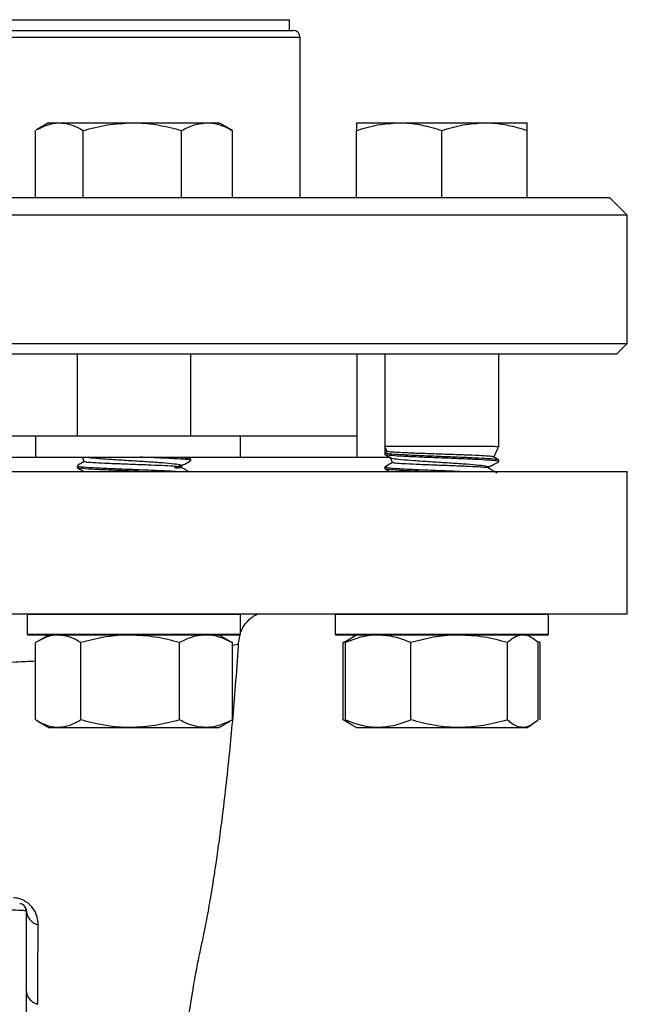
# Model space of a CAD drawing. Units: millimetres. Extents: x 120 to 1068, y 200 to 707.
# Drawn here: x 405 to 448, y 638 to 707 of the extents above; entities that cross this region are included whole.
import ezdxf

# ---------------------------------------------------------------- set-up
doc = ezdxf.new("R2010")
doc.units = ezdxf.units.MM

msp = doc.modelspace()

# ---------------------------------------------------------------- linework, layer by layer
at = {"color": 7, "linetype": 'Continuous', "lineweight": 25}
for p, q in [((371.396, 707.16), (423.896, 707.16)), ((423.896, 706.41), (423.896, 707.16)), ((371.146, 706.41), (424.146, 706.41)), ((424.646, 694.66), (424.646, 705.91)), ((406.956, 699.91), (406.102, 699.417)), ((406.956, 699.91), (407.704, 699.91)), ((407.704, 699.91), (412.842, 699.91)), ((412.842, 699.91), (418.094, 699.91)), ((418.094, 699.91), (418.956, 699.91)), ((419.81, 699.417), (418.956, 699.91)), ((428.6, 699.91), (428.602, 699.91)), ((428.602, 699.91), (431.602, 699.91)), ((431.602, 699.91), (437.602, 699.91)), ((437.602, 699.91), (440.602, 699.91)), ((406.029, 694.66), (406.029, 699.374)), ((409.378, 694.66), (409.378, 699.374)), ((416.305, 694.66), (416.305, 699.374)), ((419.883, 699.374), (419.797, 699.421)), ((419.883, 694.66), (419.883, 699.374)), ((428.6, 694.66), (428.6, 699.374)), ((428.602, 694.66), (428.602, 699.374)), ((434.602, 694.66), (434.602, 699.374)), ((440.602, 694.66), (440.602, 699.374)), ((348.896, 694.66), (446.396, 694.66)), ((447.646, 693.41), (446.396, 694.66)), ((447.646, 693.41), (347.646, 693.41)), ((447.646, 684.41), (447.646, 693.41)), ((347.646, 684.41), (447.646, 684.41)), ((446.896, 683.66), (447.646, 684.41)), ((446.896, 683.66), (348.396, 683.66)), ((408.956, 683.66), (408.956, 677.91)), ((416.956, 677.91), (416.956, 683.66)), ((428.646, 677.91), (428.646, 683.66)), ((430.6, 683.66), (430.6, 677.16)), ((430.602, 683.66), (430.602, 677.16)), ((438.602, 677.099), (438.602, 683.66)), ((402.67, 677.91), (406.027, 677.91)), ((406.027, 677.91), (406.027, 676.41)), ((406.027, 677.91), (420.456, 677.91)), ((420.456, 676.41), (420.456, 677.91)), ((420.456, 677.91), (428.646, 677.91)), ((428.646, 676.41), (428.646, 677.91)), ((430.6, 677.16), (430.6, 676.722)), ((430.602, 677.16), (430.6, 677.16)), ((430.602, 677.155), (430.6, 677.16)), ((430.602, 677.16), (430.602, 676.722)), ((438.309, 677.16), (430.602, 677.16)), ((430.763, 676.815), (430.602, 677.16)), ((438.249, 676.402), (438.554, 677.056)), ((403.312, 676.41), (406.027, 676.41)), ((406.027, 676.41), (420.456, 676.41)), ((409.306, 676.41), (409.461, 676.077)), ((416.956, 676.179), (416.956, 676.302)), ((420.456, 676.41), (430.988, 676.41)), ((430.602, 676.723), (430.6, 676.722)), ((430.6, 676.722), (430.6, 676.599)), ((430.763, 676.815), (430.602, 676.722)), ((430.602, 676.722), (430.602, 676.599)), ((430.961, 676.39), (431.138, 676.012)), ((438.602, 676.099), (438.602, 676.222)), ((408.956, 675.802), (408.956, 675.679)), ((430.602, 675.722), (430.602, 675.599)), ((347.646, 675.41), (447.646, 675.41)), ((447.646, 665.41), (447.646, 675.41)), ((347.646, 665.41), (447.646, 665.41)), ((405.502, 665.41), (405.452, 665.36)), ((405.452, 665.36), (405.452, 663.96)), ((408.85, 665.36), (405.452, 665.36)), ((420.452, 665.36), (408.85, 665.36)), ((420.452, 665.36), (420.402, 665.41)), ((420.452, 663.96), (420.452, 665.36)), ((427.15, 665.41), (427.1, 665.36)), ((427.1, 665.36), (427.1, 663.96)), ((427.102, 665.36), (427.1, 665.36)), ((427.152, 665.41), (427.102, 665.36)), ((427.102, 665.36), (427.102, 663.96)), ((435.899, 665.36), (427.102, 665.36)), ((442.102, 665.36), (435.899, 665.36)), ((442.102, 665.36), (442.052, 665.41)), ((442.102, 663.96), (442.102, 665.36)), ((405.452, 663.96), (405.502, 663.91)), ((405.452, 663.96), (408.85, 663.96)), ((408.877, 663.91), (405.502, 663.91)), ((406.952, 663.91), (406.18, 663.465)), ((408.85, 663.96), (420.452, 663.96)), ((420.402, 663.91), (408.877, 663.91)), ((419.724, 663.465), (418.952, 663.91)), ((420.315, 663.334), (420.429, 663.937)), ((420.402, 663.91), (420.452, 663.96)), ((427.1, 663.96), (427.15, 663.91)), ((427.1, 663.96), (427.102, 663.96)), ((427.102, 663.96), (427.152, 663.91)), ((427.102, 663.96), (435.899, 663.96)), ((427.152, 663.91), (427.15, 663.91)), ((435.89, 663.91), (427.152, 663.91)), ((428.6, 663.91), (427.774, 663.434)), ((428.602, 663.91), (428.286, 663.727)), ((442.052, 663.91), (435.89, 663.91)), ((435.899, 663.96), (442.102, 663.96)), ((440.919, 663.727), (440.602, 663.91)), ((442.052, 663.91), (442.102, 663.96)), ((406.03, 657.946), (406.03, 663.374)), ((409.23, 657.946), (409.23, 663.374)), ((416.152, 657.946), (416.152, 663.374)), ((419.717, 663.453), (419.874, 663.374)), ((419.874, 657.946), (419.874, 663.374)), ((427.674, 663.374), (427.779, 663.425)), ((427.787, 663.424), (427.674, 663.374)), ((427.674, 657.946), (427.674, 663.374)), ((427.82, 657.946), (427.82, 663.374)), ((432.436, 657.946), (432.436, 663.374)), ((439.218, 657.946), (439.218, 663.374)), ((441.384, 657.946), (441.384, 663.374)), ((441.525, 663.374), (441.42, 663.425)), ((441.525, 657.946), (441.525, 663.374)), ((406.18, 657.856), (406.952, 657.41)), ((418.952, 657.41), (419.724, 657.856)), ((419.717, 657.867), (419.874, 657.946)), ((427.787, 657.896), (427.674, 657.946)), ((427.674, 657.946), (427.779, 657.895)), ((427.774, 657.887), (428.6, 657.41)), ((428.286, 657.593), (428.602, 657.41)), ((440.602, 657.41), (440.919, 657.593)), ((406.952, 657.41), (407.63, 657.41)), ((407.63, 657.41), (412.691, 657.41)), ((412.691, 657.41), (418.013, 657.41)), ((418.013, 657.41), (418.952, 657.41)), ((428.6, 657.41), (428.602, 657.41)), ((428.602, 657.41), (430.128, 657.41)), ((430.128, 657.41), (435.827, 657.41)), ((435.827, 657.41), (440.301, 657.41)), ((440.301, 657.41), (440.602, 657.41)), ((405.396, 644.526), (405.325, 644.529)), ((405.396, 631.885), (405.396, 644.526))]:
    msp.add_line(p, q, dxfattribs=at)
at = {"color": 1, "linetype": 'Continuous', "lineweight": 25}
msp.add_line((424.646, 705.91), (370.646, 705.91), dxfattribs=at)
at = {"color": 7, "linetype": 'Continuous', "lineweight": 25}
for centre, start, end in [((424.146, 705.91), 0, 90), ((404.896, 644.526), 48.14234, 87), ((404.896, 644.526), 0, 31.87235)]:
    msp.add_arc(centre, 0.5, start, end, dxfattribs=at)
for points, knots in [([(406.114, 699.408), (406.503, 699.609), (407.027, 699.879), (407.564, 699.904), (407.704, 699.91)], [0, 0, 0, 0, 0.7409555, 1, 1, 1, 1]), ([(407.704, 699.91), (407.921, 699.893), (408.358, 699.858), (408.916, 699.635), (409.253, 699.445), (409.378, 699.374)], [0, 0, 0, 0, 0.383016, 0.7716, 1, 1, 1, 1]), ([(409.378, 699.374), (409.941, 699.524), (411.076, 699.826), (412.25, 699.882), (412.842, 699.91)], [0, 0, 0, 0, 0.495458, 1, 1, 1, 1]), ([(412.842, 699.91), (412.924, 699.91), (413.545, 699.905), (414.718, 699.788), (415.773, 699.513), (416.305, 699.374)], [0, 0, 0, 0, 0.070096, 0.530788, 1, 1, 1, 1]), ([(416.305, 699.374), (416.596, 699.524), (417.182, 699.826), (417.788, 699.882), (418.094, 699.91)], [0, 0, 0, 0, 0.495458, 1, 1, 1, 1]), ([(418.094, 699.91), (418.136, 699.91), (418.458, 699.905), (419.063, 699.788), (419.608, 699.513), (419.883, 699.374)], [0, 0, 0, 0, 0.070098, 0.530787, 1, 1, 1, 1]), ([(428.602, 699.374), (429.089, 699.524), (430.073, 699.826), (431.089, 699.882), (431.602, 699.91)], [0, 0, 0, 0, 0.495457, 1, 1, 1, 1]), ([(428.602, 699.91), (428.602, 699.893), (428.602, 699.858), (428.602, 699.635), (428.602, 699.445), (428.602, 699.374)], [0, 0, 0, 0, 0.383017, 0.771599, 1, 1, 1, 1]), ([(431.602, 699.91), (431.673, 699.91), (432.212, 699.905), (433.227, 699.788), (434.141, 699.513), (434.602, 699.374)], [0, 0, 0, 0, 0.070101, 0.530792, 1, 1, 1, 1]), ([(434.602, 699.374), (435.089, 699.524), (436.073, 699.826), (437.089, 699.882), (437.602, 699.91)], [0, 0, 0, 0, 0.495459, 1, 1, 1, 1]), ([(437.602, 699.91), (437.673, 699.91), (438.212, 699.905), (439.227, 699.788), (440.141, 699.513), (440.602, 699.374)], [0, 0, 0, 0, 0.070097, 0.53079, 1, 1, 1, 1]), ([(440.602, 699.374), (440.602, 699.445), (440.602, 699.634), (440.602, 699.857), (440.602, 699.892), (440.602, 699.91)], [0, 0, 0, 0, 0.228401, 0.611735, 1, 1, 1, 1]), ([(438.554, 677.099), (438.556, 677.111), (438.559, 677.131), (438.379, 677.152), (438.309, 677.16)], [0, 0, 0, 0, 0.611811, 1, 1, 1, 1]), ([(409.656, 676.41), (409.695, 676.404), (409.864, 676.375), (410.492, 676.321), (411.495, 676.25), (412.703, 676.175), (413.912, 676.102), (414.991, 676.026), (415.806, 675.953), (416.288, 675.882), (416.296, 675.837), (416.3, 675.818)], [0, 0, 0, 0, 0.035189, 0.151942, 0.279434, 0.406831, 0.532092, 0.656888, 0.779924, 0.902114, 1, 1, 1, 1]), ([(416.907, 676.179), (416.921, 676.185), (416.978, 676.208), (416.616, 676.25), (415.851, 676.303), (414.736, 676.357), (413.857, 676.393), (413.42, 676.41)], [0, 0, 0, 0, 0.073645, 0.305838, 0.538029, 0.77022, 1, 1, 1, 1]), ([(416.026, 676.41), (416.216, 676.398), (416.684, 676.368), (416.974, 676.332), (416.919, 676.308), (416.906, 676.302)], [0, 0, 0, 0, 0.34049, 0.836867, 1, 1, 1, 1]), ([(416.263, 675.726), (416.262, 675.732), (416.261, 675.743), (416.264, 675.76), (416.271, 675.775), (416.344, 675.857), (416.605, 675.947), (416.813, 676.082), (416.943, 676.166)], [0, 0, 0, 0, 0.018745, 0.038626, 0.057848, 0.075887, 0.418307, 1, 1, 1, 1]), ([(430.602, 676.722), (430.603, 676.72), (430.605, 676.712), (430.671, 676.685), (431.024, 676.641), (431.874, 676.589), (433.032, 676.534), (434.367, 676.481), (435.727, 676.427), (436.966, 676.374), (437.918, 676.32), (438.484, 676.273), (438.523, 676.244), (438.538, 676.233)], [0, 0, 0, 0, 0.0106043, 0.0531057, 0.1630647, 0.2730222, 0.382974, 0.4929315, 0.6028836, 0.7128388, 0.8227909, 0.9327434, 1, 1, 1, 1]), ([(438.568, 676.099), (438.553, 676.113), (438.519, 676.145), (437.931, 676.196), (436.977, 676.25), (435.743, 676.303), (434.382, 676.358), (433.046, 676.41), (431.885, 676.466), (431.036, 676.518), (430.647, 676.564), (430.614, 676.59), (430.603, 676.599)], [0, 0, 0, 0, 0.087367, 0.194807, 0.302248, 0.409687, 0.517129, 0.62457, 0.73201, 0.839454, 0.946894, 1, 1, 1, 1]), ([(430.616, 676.586), (430.708, 676.532), (430.828, 676.462), (430.954, 676.391), (430.983, 676.375)], [0, 0, 0, 0, 0.769588, 1, 1, 1, 1]), ([(438.219, 676.426), (438.228, 676.429), (438.27, 676.445), (437.998, 676.474), (437.423, 676.511), (436.496, 676.553), (435.316, 676.593), (434.041, 676.637), (432.817, 676.678), (431.778, 676.721), (431.05, 676.762), (430.789, 676.795), (430.767, 676.811), (430.763, 676.815)], [0, 0, 0, 0, 0.02555, 0.118838, 0.212124, 0.319023, 0.426716, 0.534778, 0.643532, 0.7528, 0.862613, 0.973086, 1, 1, 1, 1]), ([(430.987, 676.382), (431.029, 676.362), (431.124, 676.318), (431.718, 676.25), (432.637, 676.175), (433.775, 676.102), (434.981, 676.026), (436.122, 675.953), (437.065, 675.877), (437.709, 675.804), (437.916, 675.749), (437.927, 675.713), (437.921, 675.699), (437.918, 675.694), (437.916, 675.69), (437.915, 675.688), (437.914, 675.686), (437.913, 675.685), (437.913, 675.684), (437.913, 675.684), (437.913, 675.683), (437.912, 675.683), (437.912, 675.682), (437.911, 675.68), (437.91, 675.676), (437.908, 675.671), (437.891, 675.67), (437.721, 675.688), (437.181, 675.72), (436.346, 675.763), (435.281, 675.804), (434.131, 675.848), (433.024, 675.888), (432.073, 675.932), (431.425, 675.973), (431.114, 676.006), (431.16, 676.024), (431.17, 676.027)], [0, 0, 0, 0, 0.0454843, 0.1019941, 0.1584612, 0.213982, 0.269297, 0.3238319, 0.3779911, 0.4315405, 0.4845459, 0.4973897, 0.5005977, 0.5022018, 0.503004, 0.5034059, 0.5034949, 0.5035853, 0.5036133, 0.5036346, 0.5036561, 0.503683, 0.5037308, 0.5038882, 0.5046283, 0.5075669, 0.5193096, 0.5667684, 0.6142598, 0.6666751, 0.7191411, 0.7715515, 0.8243531, 0.877412, 0.930784, 0.9844913, 1, 1, 1, 1]), ([(438.591, 676.233), (438.498, 676.287), (438.379, 676.356), (438.255, 676.426), (438.229, 676.442)], [0, 0, 0, 0, 0.7811981, 1, 1, 1, 1]), ([(408.966, 675.668), (409.081, 675.602), (409.229, 675.516), (409.383, 675.43), (409.417, 675.41)], [0, 0, 0, 0, 0.7735982, 1, 1, 1, 1]), ([(409.473, 676.104), (409.442, 676.087), (409.269, 675.987), (409.104, 675.893), (408.969, 675.815)], [0, 0, 0, 0, 0.17888, 1, 1, 1, 1]), ([(413.425, 675.41), (413.145, 675.421), (412.417, 675.45), (411.255, 675.498), (410.119, 675.551), (409.33, 675.605), (408.945, 675.648), (408.996, 675.672), (409.009, 675.679)], [0, 0, 0, 0, 0.1252603, 0.3251171, 0.5249731, 0.7248265, 0.9246828, 1, 1, 1, 1]), ([(408.997, 675.791), (408.992, 675.788), (408.955, 675.766), (409.381, 675.723), (410.264, 675.666), (411.486, 675.611), (412.828, 675.556), (414.177, 675.504), (415.319, 675.454), (415.823, 675.423), (416.036, 675.41)], [0, 0, 0, 0, 0.023336, 0.177783, 0.33223, 0.473246, 0.61426, 0.755279, 0.896294, 1, 1, 1, 1]), ([(416.239, 675.701), (416.269, 675.74), (416.437, 675.952), (416.141, 675.733), (415.924, 675.713), (415.858, 675.699), (415.836, 675.694), (415.825, 675.69), (415.819, 675.688), (415.817, 675.686), (415.816, 675.685), (415.815, 675.684), (415.815, 675.684), (415.815, 675.683), (415.815, 675.683), (415.815, 675.682), (415.817, 675.68), (415.83, 675.676), (415.882, 675.671), (416.082, 675.67), (416.3, 675.688), (416.275, 675.72), (415.901, 675.763), (415.176, 675.804), (414.197, 675.848), (413.067, 675.888), (411.913, 675.932), (410.86, 675.973), (410.04, 676.016), (409.527, 676.055), (409.495, 676.081), (409.48, 676.093)], [0, 0, 0, 0, 0.017656, 0.097383, 0.116702, 0.121527, 0.12394, 0.125146, 0.125751, 0.125885, 0.12602, 0.126063, 0.126095, 0.126127, 0.126168, 0.12624, 0.126477, 0.12759, 0.13201, 0.149673, 0.221057, 0.29249, 0.37133, 0.450246, 0.529079, 0.608499, 0.688307, 0.768585, 0.849369, 0.930503, 1, 1, 1, 1]), ([(416.777, 675.41), (416.74, 675.432), (416.591, 675.516), (416.433, 675.615), (416.299, 675.68), (416.278, 675.697), (416.269, 675.71), (416.264, 675.72), (416.263, 675.726), (416.263, 675.726)], [0, 0, 0, 0, 0.21154, 0.837924, 0.922553, 0.945866, 0.971302, 0.998402, 1, 1, 1, 1]), ([(430.754, 675.755), (430.658, 675.744), (430.557, 675.733), (430.607, 675.722), (430.61, 675.722)], [0, 0, 0, 0, 0.948155, 1, 1, 1, 1]), ([(431.16, 676.045), (431.115, 676.019), (430.929, 675.913), (430.746, 675.809), (430.608, 675.73)], [0, 0, 0, 0, 0.242881, 1, 1, 1, 1]), ([(430.609, 675.59), (430.703, 675.535), (430.808, 675.475), (430.912, 675.416), (430.922, 675.41)], [0, 0, 0, 0, 0.910531, 1, 1, 1, 1]), ([(433.119, 675.41), (432.855, 675.421), (432.171, 675.45), (431.334, 675.498), (430.703, 675.549), (430.65, 675.583), (430.625, 675.599)], [0, 0, 0, 0, 0.178535, 0.463388, 0.748241, 1, 1, 1, 1]), ([(430.649, 675.713), (430.691, 675.696), (430.779, 675.662), (431.485, 675.611), (432.518, 675.556), (433.795, 675.504), (435.058, 675.454), (435.789, 675.423), (436.099, 675.41)], [0, 0, 0, 0, 0.1589839, 0.336583, 0.5141836, 0.6917877, 0.8693882, 1, 1, 1, 1]), ([(437.91, 675.644), (437.91, 675.644), (437.908, 675.65), (437.907, 675.662), (437.909, 675.678), (437.915, 675.693), (438.001, 675.799), (438.271, 675.881), (438.483, 676.017), (438.594, 676.089)], [0, 0, 0, 0, 0.001479, 0.02087, 0.040255, 0.059035, 0.076739, 0.514121, 1, 1, 1, 1]), ([(438.506, 675.282), (438.419, 675.333), (438.275, 675.416), (438.097, 675.516), (437.995, 675.577), (437.945, 675.6), (437.924, 675.617), (437.915, 675.629), (437.912, 675.639), (437.91, 675.644)], [0, 0, 0, 0, 0.438903, 0.725149, 0.867764, 0.939087, 0.958451, 0.979457, 1, 1, 1, 1]), ([(420.452, 664.051), (420.49, 664.153), (420.562, 664.344), (420.739, 664.641), (420.927, 664.868), (421.085, 665.02), (421.254, 665.161), (421.483, 665.313), (421.63, 665.385), (421.711, 665.425)], [0, 0, 0, 0, 0.194545, 0.359958, 0.504008, 0.574069, 0.646148, 0.805815, 1, 1, 1, 1]), ([(407.63, 663.91), (407.592, 663.91), (407.305, 663.905), (406.764, 663.788), (406.276, 663.513), (406.03, 663.374)], [0, 0, 0, 0, 0.070099, 0.53079, 1, 1, 1, 1]), ([(409.23, 663.374), (408.971, 663.524), (408.446, 663.826), (407.904, 663.882), (407.63, 663.91)], [0, 0, 0, 0, 0.495458, 1, 1, 1, 1]), ([(412.691, 663.91), (412.609, 663.91), (411.988, 663.905), (410.817, 663.788), (409.762, 663.513), (409.23, 663.374)], [0, 0, 0, 0, 0.070099, 0.53079, 1, 1, 1, 1]), ([(416.152, 663.374), (415.59, 663.524), (414.456, 663.826), (413.283, 663.882), (412.691, 663.91)], [0, 0, 0, 0, 0.495459, 1, 1, 1, 1]), ([(418.013, 663.91), (417.771, 663.893), (417.285, 663.858), (416.664, 663.635), (416.29, 663.445), (416.152, 663.374)], [0, 0, 0, 0, 0.3835092, 0.7725992, 1, 1, 1, 1]), ([(419.874, 663.374), (419.41, 663.59), (418.797, 663.877), (418.167, 663.904), (418.013, 663.91)], [0, 0, 0, 0, 0.755005, 1, 1, 1, 1]), ([(430.128, 663.91), (430.073, 663.91), (429.659, 663.905), (428.878, 663.788), (428.175, 663.513), (427.82, 663.374)], [0, 0, 0, 0, 0.070099, 0.530789, 1, 1, 1, 1]), ([(427.82, 663.374), (427.9, 663.447), (428.055, 663.588), (428.214, 663.672), (428.291, 663.713)], [0, 0, 0, 0, 0.517255, 1, 1, 1, 1]), ([(432.436, 663.374), (432.061, 663.524), (431.305, 663.826), (430.523, 663.882), (430.128, 663.91)], [0, 0, 0, 0, 0.4954583, 1, 1, 1, 1]), ([(435.827, 663.91), (435.747, 663.91), (435.138, 663.905), (433.99, 663.788), (432.957, 663.513), (432.436, 663.374)], [0, 0, 0, 0, 0.070101, 0.530791, 1, 1, 1, 1]), ([(439.218, 663.374), (438.668, 663.524), (437.556, 663.826), (436.407, 663.882), (435.827, 663.91)], [0, 0, 0, 0, 0.495461, 1, 1, 1, 1]), ([(440.301, 663.91), (440.161, 663.893), (439.878, 663.858), (439.517, 663.635), (439.299, 663.445), (439.218, 663.374)], [0, 0, 0, 0, 0.383507, 0.772598, 1, 1, 1, 1]), ([(441.384, 663.374), (441.115, 663.59), (440.758, 663.877), (440.391, 663.904), (440.301, 663.91)], [0, 0, 0, 0, 0.755003, 1, 1, 1, 1]), ([(416.149, 630.624), (416.204, 631.359), (416.33, 633.026), (416.577, 635.297), (416.855, 637.426), (417.129, 639.162), (417.386, 640.58), (417.618, 641.69), (417.836, 642.667), (418.021, 643.605), (418.182, 644.469), (418.324, 645.279), (418.459, 646.083), (418.603, 646.988), (418.773, 648.11), (418.969, 649.497), (419.194, 651.223), (419.438, 653.274), (419.679, 655.528), (419.907, 657.929), (420.112, 660.421), (420.251, 662.254), (420.31, 663.269), (420.313, 663.332)], [0, 0, 0, 0, 0.068925, 0.156397, 0.235009, 0.3048, 0.365783, 0.418023, 0.462663, 0.499195, 0.52749, 0.552632, 0.577691, 0.602665, 0.633419, 0.675705, 0.719733, 0.771728, 0.831685, 0.88191, 0.9367, 0.996123, 1, 1, 1, 1]), ([(407.63, 657.41), (407.592, 657.411), (407.305, 657.416), (406.764, 657.533), (406.276, 657.807), (406.03, 657.946)], [0, 0, 0, 0, 0.070099, 0.53079, 1, 1, 1, 1]), ([(409.23, 657.946), (408.971, 657.796), (408.446, 657.494), (407.904, 657.438), (407.63, 657.41)], [0, 0, 0, 0, 0.495458, 1, 1, 1, 1]), ([(412.691, 657.41), (412.609, 657.411), (411.988, 657.416), (410.817, 657.533), (409.762, 657.807), (409.23, 657.946)], [0, 0, 0, 0, 0.070099, 0.53079, 1, 1, 1, 1]), ([(416.152, 657.946), (415.59, 657.796), (414.456, 657.494), (413.283, 657.438), (412.691, 657.41)], [0, 0, 0, 0, 0.495459, 1, 1, 1, 1]), ([(418.013, 657.41), (417.77, 657.428), (417.28, 657.463), (416.66, 657.687), (416.287, 657.877), (416.152, 657.946)], [0, 0, 0, 0, 0.385848, 0.777373, 1, 1, 1, 1]), ([(419.874, 657.946), (419.408, 657.729), (418.794, 657.443), (418.165, 657.417), (418.013, 657.41)], [0, 0, 0, 0, 0.758769, 1, 1, 1, 1]), ([(430.128, 657.41), (430.073, 657.411), (429.659, 657.416), (428.878, 657.533), (428.175, 657.807), (427.82, 657.946)], [0, 0, 0, 0, 0.070099, 0.530789, 1, 1, 1, 1]), ([(427.82, 657.946), (427.898, 657.875), (428.054, 657.734), (428.213, 657.649), (428.291, 657.608)], [0, 0, 0, 0, 0.506393, 1, 1, 1, 1]), ([(432.436, 657.946), (432.061, 657.796), (431.305, 657.494), (430.523, 657.438), (430.128, 657.41)], [0, 0, 0, 0, 0.495458, 1, 1, 1, 1]), ([(435.827, 657.41), (435.747, 657.411), (435.138, 657.416), (433.99, 657.533), (432.957, 657.807), (432.436, 657.946)], [0, 0, 0, 0, 0.070101, 0.530791, 1, 1, 1, 1]), ([(439.218, 657.946), (438.668, 657.796), (437.556, 657.494), (436.407, 657.438), (435.827, 657.41)], [0, 0, 0, 0, 0.49546, 1, 1, 1, 1]), ([(440.301, 657.41), (440.16, 657.428), (439.875, 657.463), (439.514, 657.687), (439.297, 657.877), (439.218, 657.946)], [0, 0, 0, 0, 0.385847, 0.777373, 1, 1, 1, 1]), ([(441.384, 657.946), (441.113, 657.729), (440.756, 657.443), (440.39, 657.417), (440.301, 657.41)], [0, 0, 0, 0, 0.758767, 1, 1, 1, 1]), ([(406.224, 643.519), (406.212, 643.713), (406.188, 644.099), (405.936, 644.632), (405.58, 645.019), (405.236, 645.255), (404.848, 645.404), (404.601, 645.428), (404.477, 645.44)], [0, 0, 0, 0, 0.256999, 0.509834, 0.633867, 0.755806, 0.877361, 1, 1, 1, 1]), ([(405.358, 644.527), (405.36, 644.572), (405.366, 644.661), (405.317, 644.795), (405.227, 644.911), (405.141, 644.959), (405.099, 644.983)], [0, 0, 0, 0, 0.24672, 0.498409, 0.751075, 1, 1, 1, 1]), ([(405.396, 644.526), (405.409, 644.411), (405.437, 644.178), (405.642, 643.883), (405.912, 643.657), (406.122, 643.564), (406.224, 643.519)], [0, 0, 0, 0, 0.275227, 0.561165, 0.784769, 1, 1, 1, 1]), ([(406.194, 637.954), (406.197, 638.918), (406.203, 640.847), (406.217, 642.628), (406.224, 643.519)], [0, 0, 0, 0, 0.499728, 1, 1, 1, 1]), ([(405.396, 638.856), (405.406, 638.765), (405.427, 638.581), (405.596, 638.323), (405.851, 638.101), (406.081, 638.002), (406.194, 637.954)], [0, 0, 0, 0, 0.245357, 0.500001, 0.754642, 1, 1, 1, 1])]:
    msp.add_open_spline(points, degree=3, knots=knots, dxfattribs=at)
at = {"color": 1, "linetype": 'Continuous', "lineweight": 25}
for points, knots in [([(419.874, 663.204), (420.06, 663.238), (420.331, 663.287), (420.271, 663.324), (420.252, 663.335)], [0, 0, 0, 0, 0.685343, 1, 1, 1, 1]), ([(397.646, 661.823), (398.452, 661.837), (400.062, 661.865), (402.396, 661.934), (404.414, 662.009), (405.572, 662.069), (406.03, 662.092)], [0, 0, 0, 0, 0.273181, 0.546016, 0.820034, 1, 1, 1, 1]), ([(405.325, 644.529), (405.309, 644.53), (405.259, 644.533), (404.869, 644.552), (404.164, 644.586), (403.382, 644.624), (402.714, 644.657), (402.239, 644.681), (401.683, 644.709), (400.794, 644.753), (399.451, 644.818), (398.275, 644.875), (397.646, 644.905)], [0, 0, 0, 0, 0.061398, 0.192789, 0.327843, 0.466566, 0.514653, 0.568072, 0.626822, 0.690902, 0.834848, 1, 1, 1, 1])]:
    msp.add_open_spline(points, degree=3, knots=knots, dxfattribs=at)

doc.saveas('drawing.dxf')
